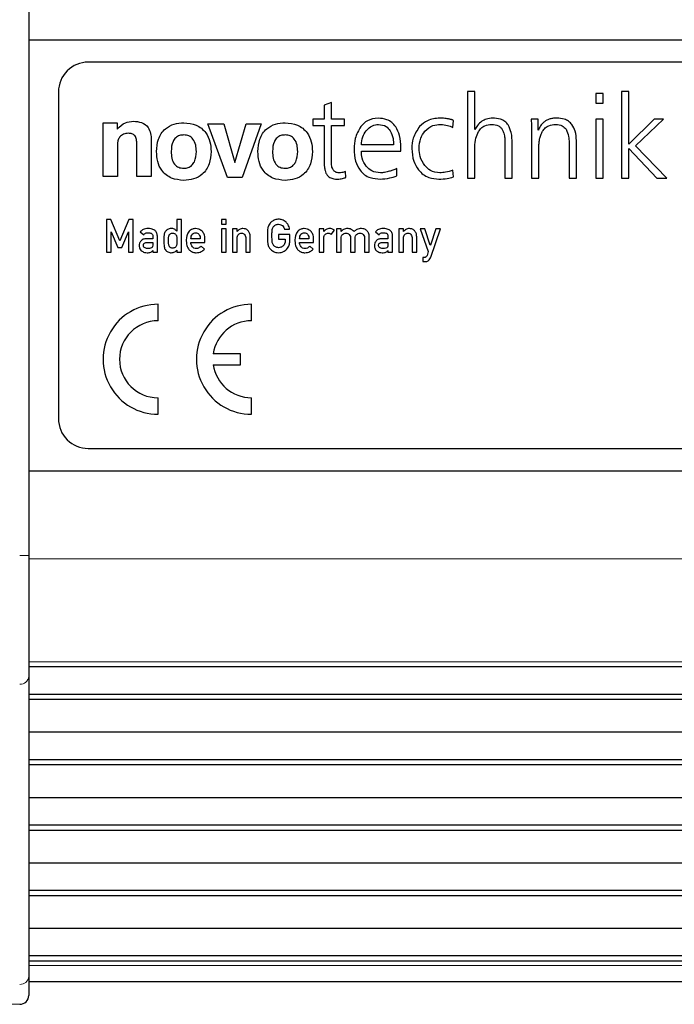
# Model space of a CAD drawing. Units: millimetres. Extents: x 1 to 611, y -13 to 415.
# Drawn here: x 146 to 168, y 168 to 201 of the extents above; entities that cross this region are included whole.
import ezdxf

# ---------------------------------------------------------------- set-up
doc = ezdxf.new("R2010")
doc.units = ezdxf.units.MM

msp = doc.modelspace()

# ---------------------------------------------------------------- linework, layer by layer
at = {"color": 7, "linetype": 'Continuous', "lineweight": 30}
for p, q in [((146.241, 202.837), (146.241, 182.63)), ((146.241, 199.984), (193.241, 199.984)), ((191.241, 199.235), (148.241, 199.235)), ((147.241, 198.235), (147.241, 187.235)), ((161.005, 198.251), (161.005, 195.335)), ((161.249, 198.251), (161.005, 198.251)), ((161.249, 196.968), (161.249, 198.251)), ((165.325, 198.176), (165.325, 197.859)), ((165.57, 198.176), (165.325, 198.176)), ((165.57, 197.859), (165.57, 198.176)), ((166.189, 198.251), (166.189, 195.335)), ((166.434, 198.251), (166.189, 198.251)), ((166.434, 196.47), (166.434, 198.251)), ((156.426, 197.879), (156.181, 197.793)), ((156.426, 197.315), (156.426, 197.879)), ((165.325, 197.859), (165.57, 197.859)), ((156.181, 197.793), (156.181, 197.315)), ((148.741, 195.385), (148.741, 197.196)), ((148.741, 197.196), (149.216, 197.196)), ((149.216, 197.196), (149.216, 196.981)), ((156.181, 197.315), (155.804, 197.315)), ((155.804, 197.315), (155.804, 197.103)), ((156.863, 197.315), (156.426, 197.315)), ((156.863, 197.103), (156.863, 197.315)), ((160.513, 197.04), (160.532, 197.273)), ((163.381, 197.315), (163.15, 197.315)), ((163.381, 196.949), (163.381, 197.315)), ((165.57, 197.315), (165.325, 197.315)), ((165.325, 197.315), (165.325, 195.335)), ((165.57, 195.335), (165.57, 197.315)), ((167.293, 197.315), (166.434, 196.47)), ((166.66, 196.415), (167.598, 197.315)), ((167.598, 197.315), (167.293, 197.315)), ((152.924, 195.352), (152.273, 197.162)), ((152.273, 197.162), (152.809, 197.162)), ((152.809, 197.162), (153.181, 195.863)), ((153.181, 195.863), (153.555, 197.162)), ((154.066, 197.162), (153.419, 195.352)), ((153.555, 197.162), (154.066, 197.162)), ((155.804, 197.103), (156.181, 197.103)), ((156.181, 197.103), (156.181, 195.956)), ((156.426, 197.103), (156.863, 197.103)), ((156.426, 195.835), (156.426, 197.103)), ((161.257, 196.968), (161.249, 196.968)), ((163.389, 196.949), (163.381, 196.949)), ((150.362, 196.619), (150.362, 195.385)), ((163.165, 196.837), (163.165, 195.335)), ((164.425, 196.531), (164.425, 195.335)), ((164.67, 195.335), (164.67, 196.595)), ((149.226, 196.459), (149.226, 195.385)), ((149.877, 195.385), (149.877, 196.479)), ((158.521, 196.448), (157.434, 196.448)), ((157.434, 196.239), (158.766, 196.239)), ((158.766, 196.239), (158.766, 196.365)), ((161.25, 195.335), (161.25, 196.388)), ((162.265, 196.508), (162.265, 195.335)), ((162.51, 195.335), (162.51, 196.514)), ((163.41, 195.335), (163.41, 196.422)), ((166.434, 196.331), (167.383, 195.335)), ((166.434, 195.335), (166.434, 196.331)), ((167.71, 195.335), (166.66, 196.415)), ((156.916, 195.355), (156.901, 195.559)), ((158.63, 195.41), (158.63, 195.654)), ((160.532, 195.37), (160.51, 195.6)), ((149.226, 195.385), (148.741, 195.385)), ((150.362, 195.385), (149.877, 195.385)), ((153.419, 195.352), (152.924, 195.352)), ((161.005, 195.335), (161.25, 195.335)), ((162.265, 195.335), (162.51, 195.335)), ((163.165, 195.335), (163.41, 195.335)), ((164.425, 195.335), (164.67, 195.335)), ((165.325, 195.335), (165.57, 195.335)), ((166.189, 195.335), (166.434, 195.335)), ((167.383, 195.335), (167.71, 195.335)), ((149.008, 193.935), (148.857, 193.935)), ((148.857, 193.935), (148.857, 192.835)), ((149.311, 193.217), (149.008, 193.935)), ((149.608, 193.935), (149.311, 193.217)), ((149.754, 193.935), (149.608, 193.935)), ((149.754, 192.835), (149.754, 193.935)), ((151.383, 193.935), (151.228, 193.935)), ((151.228, 193.935), (151.228, 193.544)), ((151.383, 192.835), (151.383, 193.935)), ((152.883, 193.935), (152.728, 193.935)), ((152.728, 193.935), (152.728, 193.78)), ((152.883, 193.78), (152.883, 193.935)), ((152.728, 193.78), (152.883, 193.78)), ((152.728, 193.621), (152.728, 192.835)), ((152.883, 193.621), (152.728, 193.621)), ((152.883, 192.835), (152.883, 193.621)), ((153.1, 193.621), (153.1, 192.835)), ((153.254, 193.621), (153.1, 193.621)), ((153.254, 193.538), (153.254, 193.621)), ((153.257, 193.538), (153.254, 193.538)), ((154.849, 193.616), (155.02, 193.616)), ((156.169, 193.621), (156.014, 193.621)), ((156.014, 193.621), (156.014, 192.835)), ((156.169, 193.538), (156.169, 193.621)), ((156.172, 193.538), (156.169, 193.538)), ((156.417, 193.439), (156.528, 193.575)), ((156.754, 193.621), (156.597, 193.621)), ((156.597, 193.621), (156.597, 192.835)), ((156.754, 193.538), (156.754, 193.621)), ((156.757, 193.538), (156.754, 193.538)), ((158.854, 193.621), (158.7, 193.621)), ((158.7, 193.621), (158.7, 192.835)), ((158.854, 193.538), (158.854, 193.621)), ((158.857, 193.538), (158.854, 193.538)), ((159.414, 193.621), (159.685, 192.864)), ((159.575, 193.621), (159.414, 193.621)), ((159.754, 193.07), (159.575, 193.621)), ((159.935, 193.621), (159.757, 193.07)), ((159.772, 192.676), (160.097, 193.621)), ((160.097, 193.621), (159.935, 193.621)), ((149.011, 192.835), (149.011, 193.522)), ((149.011, 193.522), (149.014, 193.522)), ((149.014, 193.522), (149.238, 192.993)), ((149.373, 192.993), (149.596, 193.522)), ((149.596, 193.522), (149.6, 193.522)), ((149.6, 193.522), (149.6, 192.835)), ((149.995, 193.526), (150.115, 193.427)), ((150.414, 193.291), (150.203, 193.291)), ((150.414, 193.382), (150.414, 193.291)), ((150.569, 192.835), (150.569, 193.375)), ((152.014, 193.291), (151.697, 193.291)), ((152.169, 193.165), (152.169, 193.291)), ((153.254, 192.835), (153.254, 193.308)), ((153.543, 193.308), (153.543, 192.835)), ((153.697, 192.835), (153.697, 193.361)), ((155.026, 193.434), (154.65, 193.434)), ((154.65, 193.434), (154.65, 193.28)), ((154.65, 193.28), (154.871, 193.28)), ((154.871, 193.28), (154.871, 193.223)), ((155.026, 193.211), (155.026, 193.434)), ((155.671, 193.291), (155.354, 193.291)), ((155.826, 193.165), (155.826, 193.291)), ((156.169, 192.835), (156.169, 193.313)), ((156.754, 192.835), (156.754, 193.308)), ((157.071, 193.308), (157.071, 192.835)), ((157.226, 192.835), (157.226, 193.308)), ((157.543, 193.308), (157.543, 192.835)), ((157.7, 192.835), (157.7, 193.361)), ((157.909, 193.526), (158.029, 193.427)), ((158.328, 193.291), (158.118, 193.291)), ((158.328, 193.382), (158.328, 193.291)), ((158.483, 192.835), (158.483, 193.375)), ((158.854, 192.835), (158.854, 193.308)), ((159.143, 193.308), (159.143, 192.835)), ((159.297, 192.835), (159.297, 193.361)), ((149.238, 192.993), (149.373, 192.993)), ((150.23, 193.165), (150.414, 193.165)), ((150.411, 192.896), (150.414, 192.896)), ((150.414, 193.165), (150.414, 193.106)), ((150.414, 192.896), (150.414, 192.835)), ((151.228, 192.911), (151.228, 192.835)), ((151.697, 193.165), (152.169, 193.165)), ((152.153, 192.942), (152.043, 193.042)), ((155.354, 193.165), (155.826, 193.165)), ((155.81, 192.942), (155.7, 193.042)), ((158.144, 193.165), (158.328, 193.165)), ((158.325, 192.896), (158.328, 192.896)), ((158.328, 193.165), (158.328, 193.106)), ((158.328, 192.896), (158.328, 192.835)), ((159.757, 193.07), (159.754, 193.07)), ((148.857, 192.835), (149.011, 192.835)), ((149.6, 192.835), (149.754, 192.835)), ((150.414, 192.835), (150.569, 192.835)), ((151.228, 192.835), (151.383, 192.835)), ((152.728, 192.835), (152.883, 192.835)), ((153.1, 192.835), (153.254, 192.835)), ((153.543, 192.835), (153.697, 192.835)), ((156.014, 192.835), (156.169, 192.835)), ((156.597, 192.835), (156.754, 192.835)), ((157.071, 192.835), (157.226, 192.835)), ((157.543, 192.835), (157.7, 192.835)), ((158.328, 192.835), (158.483, 192.835)), ((158.7, 192.835), (158.854, 192.835)), ((159.143, 192.835), (159.297, 192.835)), ((159.552, 192.663), (159.508, 192.663)), ((159.508, 192.663), (159.508, 192.521)), ((159.685, 192.864), (159.644, 192.731)), ((159.508, 192.521), (159.558, 192.521)), ((150.591, 190.53), (150.591, 191.085)), ((153.733, 190.53), (153.733, 191.085)), ((153.363, 189.42), (152.452, 189.42)), ((153.363, 189.05), (153.363, 189.42)), ((152.452, 189.05), (153.363, 189.05)), ((150.591, 187.385), (150.591, 187.94)), ((153.733, 187.385), (153.733, 187.94)), ((148.241, 186.235), (191.241, 186.235)), ((146.241, 185.484), (193.241, 185.484)), ((146.241, 182.63), (146.241, 178.56)), ((146.241, 178.891), (193.241, 178.891)), ((146.241, 178.56), (146.241, 168.456)), ((146.241, 177.964), (193.241, 177.964)), ((146.241, 177.791), (193.241, 177.791)), ((146.241, 176.691), (193.241, 176.691)), ((146.241, 175.764), (193.241, 175.764)), ((146.241, 175.591), (193.241, 175.591)), ((146.241, 174.491), (193.241, 174.491)), ((146.241, 173.564), (193.241, 173.564)), ((146.241, 173.391), (193.241, 173.391)), ((146.241, 172.291), (193.241, 172.291)), ((146.241, 171.364), (193.241, 171.364)), ((146.241, 171.191), (193.241, 171.191)), ((146.241, 170.091), (193.241, 170.091)), ((146.241, 169.164), (193.241, 169.164)), ((146.241, 168.991), (193.241, 168.991)), ((146.241, 168.456), (146.241, 167.826)), ((146.241, 168.295), (193.241, 168.295)), ((134.233, 167.731), (146.002, 167.525))]:
    msp.add_line(p, q, dxfattribs=at)
at = {"color": 8, "linetype": 'Continuous', "lineweight": 0}
for p, q in [((145.941, 182.63), (146.241, 182.63)), ((146.241, 182.515), (193.241, 182.515)), ((146.241, 179.05), (193.241, 179.05)), ((146.241, 168.831), (193.241, 168.831))]:
    msp.add_line(p, q, dxfattribs=at)
at = {"color": 7, "linetype": 'Continuous', "lineweight": 30}
for centre, radius, start, end in [((148.241, 198.235), 1, 90, 180.0003), ((150.591, 189.235), 1.85, 89.9999, 270.0001), ((153.733, 189.235), 1.85, 89.9999, 270.0001), ((150.591, 189.235), 1.295, 90, 270), ((153.733, 189.235), 1.295, 89.9997, 171.7871), ((153.733, 189.235), 1.295, 188.2129, 270.0002), ((148.241, 187.235), 1, 179.9997, 270), ((145.941, 167.826), 0.3, 269.024, 0.0003)]:
    msp.add_arc(centre, radius, start, end, dxfattribs=at)
at = {"color": 8, "linetype": 'Continuous', "lineweight": 0}
for centre, start, end in [((145.96, 178.581), 266.1899, 355.5973), ((145.96, 168.478), 266.1898, 355.5974)]:
    msp.add_arc(centre, 0.282, start, end, dxfattribs=at)
at = {"color": 7, "linetype": 'Continuous', "lineweight": 30}
for points, knots in [([(149.216, 196.981), (149.302, 197.066), (149.455, 197.219), (149.669, 197.236), (149.764, 197.244)], [0, 0, 0, 0, 0.558573, 1, 1, 1, 1]), ([(149.764, 197.244), (149.857, 197.239), (150.043, 197.228), (150.264, 197.064), (150.351, 196.837), (150.358, 196.692), (150.362, 196.619)], [0, 0, 0, 0, 0.280699, 0.558502, 0.778786, 1, 1, 1, 1]), ([(150.541, 196.226), (150.551, 196.368), (150.571, 196.651), (150.799, 196.993), (151.126, 197.172), (151.348, 197.186), (151.459, 197.194)], [0, 0, 0, 0, 0.280516, 0.559426, 0.779331, 1, 1, 1, 1]), ([(151.459, 197.194), (151.601, 197.182), (151.885, 197.158), (152.205, 196.895), (152.358, 196.559), (152.37, 196.337), (152.376, 196.226)], [0, 0, 0, 0, 0.280077, 0.558745, 0.779036, 1, 1, 1, 1]), ([(153.952, 196.226), (153.962, 196.368), (153.981, 196.651), (154.21, 196.993), (154.536, 197.172), (154.758, 197.186), (154.87, 197.194)], [0, 0, 0, 0, 0.280516, 0.559426, 0.779331, 1, 1, 1, 1]), ([(154.87, 197.194), (155.012, 197.182), (155.295, 197.158), (155.616, 196.895), (155.768, 196.559), (155.781, 196.337), (155.787, 196.226)], [0, 0, 0, 0, 0.280077, 0.558744, 0.779037, 1, 1, 1, 1]), ([(157.999, 197.351), (157.871, 197.336), (157.641, 197.308), (157.484, 197.14), (157.415, 197.066)], [0, 0, 0, 0, 0.559067, 1, 1, 1, 1]), ([(158.589, 197.058), (158.55, 197.109), (158.47, 197.21), (158.266, 197.326), (158.1, 197.342), (157.999, 197.351)], [0, 0, 0, 0, 0.280245, 0.5603252, 1, 1, 1, 1]), ([(160.073, 197.351), (159.928, 197.338), (159.669, 197.314), (159.478, 197.142), (159.393, 197.066)], [0, 0, 0, 0, 0.559705, 1, 1, 1, 1]), ([(160.364, 197.325), (160.31, 197.334), (160.213, 197.35), (160.116, 197.351), (160.073, 197.351)], [0, 0, 0, 0, 0.559825, 1, 1, 1, 1]), ([(160.468, 197.3), (160.449, 197.305), (160.414, 197.315), (160.379, 197.322), (160.364, 197.325)], [0, 0, 0, 0, 0.559952, 1, 1, 1, 1]), ([(160.532, 197.273), (160.52, 197.279), (160.499, 197.288), (160.478, 197.296), (160.468, 197.3)], [0, 0, 0, 0, 0.559832, 1, 1, 1, 1]), ([(161.491, 197.247), (161.437, 197.203), (161.342, 197.124), (161.283, 197.016), (161.257, 196.968)], [0, 0, 0, 0, 0.559866, 1, 1, 1, 1]), ([(161.854, 197.351), (161.782, 197.346), (161.653, 197.336), (161.54, 197.274), (161.491, 197.247)], [0, 0, 0, 0, 0.559956, 1, 1, 1, 1]), ([(162.378, 197.12), (162.343, 197.164), (162.273, 197.252), (162.085, 197.336), (161.942, 197.346), (161.854, 197.351)], [0, 0, 0, 0, 0.279559, 0.559651, 1, 1, 1, 1]), ([(163.15, 197.315), (163.155, 197.226), (163.163, 197.067), (163.164, 196.907), (163.165, 196.837)], [0, 0, 0, 0, 0.5599862, 1, 1, 1, 1]), ([(163.58, 197.218), (163.557, 197.197), (163.514, 197.158), (163.482, 197.111), (163.468, 197.09)], [0, 0, 0, 0, 0.5597, 1, 1, 1, 1]), ([(163.758, 197.317), (163.722, 197.303), (163.658, 197.278), (163.604, 197.236), (163.58, 197.218)], [0, 0, 0, 0, 0.559972, 1, 1, 1, 1]), ([(164.011, 197.351), (163.963, 197.35), (163.877, 197.348), (163.794, 197.327), (163.758, 197.317)], [0, 0, 0, 0, 0.560093, 1, 1, 1, 1]), ([(164.522, 197.134), (164.486, 197.174), (164.414, 197.255), (164.234, 197.335), (164.095, 197.345), (164.011, 197.351)], [0, 0, 0, 0, 0.279769, 0.559839, 1, 1, 1, 1]), ([(157.415, 197.066), (157.34, 196.938), (157.206, 196.707), (157.194, 196.442), (157.189, 196.325)], [0, 0, 0, 0, 0.558624, 1, 1, 1, 1]), ([(157.434, 196.448), (157.443, 196.544), (157.458, 196.715), (157.552, 196.858), (157.593, 196.921)], [0, 0, 0, 0, 0.559382, 1, 1, 1, 1]), ([(157.593, 196.921), (157.658, 196.989), (157.775, 197.112), (157.942, 197.13), (158.015, 197.139)], [0, 0, 0, 0, 0.558733, 1, 1, 1, 1]), ([(158.015, 197.139), (158.105, 197.128), (158.266, 197.108), (158.364, 196.981), (158.407, 196.925)], [0, 0, 0, 0, 0.559859, 1, 1, 1, 1]), ([(158.407, 196.925), (158.445, 196.84), (158.512, 196.687), (158.518, 196.521), (158.521, 196.448)], [0, 0, 0, 0, 0.559392, 1, 1, 1, 1]), ([(158.766, 196.365), (158.76, 196.501), (158.749, 196.746), (158.638, 196.962), (158.589, 197.058)], [0, 0, 0, 0, 0.560138, 1, 1, 1, 1]), ([(159.393, 197.066), (159.307, 196.941), (159.152, 196.716), (159.139, 196.445), (159.133, 196.325)], [0, 0, 0, 0, 0.558349, 1, 1, 1, 1]), ([(159.378, 196.325), (159.385, 196.446), (159.398, 196.66), (159.518, 196.837), (159.571, 196.915)], [0, 0, 0, 0, 0.560131, 1, 1, 1, 1]), ([(159.571, 196.915), (159.657, 196.989), (159.811, 197.121), (160.012, 197.133), (160.101, 197.139)], [0, 0, 0, 0, 0.5578, 1, 1, 1, 1]), ([(160.101, 197.139), (160.181, 197.132), (160.323, 197.12), (160.455, 197.064), (160.513, 197.04)], [0, 0, 0, 0, 0.559699, 1, 1, 1, 1]), ([(161.25, 196.388), (161.255, 196.487), (161.265, 196.665), (161.342, 196.825), (161.375, 196.896)], [0, 0, 0, 0, 0.559664, 1, 1, 1, 1]), ([(161.375, 196.896), (161.403, 196.937), (161.457, 197.019), (161.609, 197.117), (161.736, 197.13), (161.813, 197.139)], [0, 0, 0, 0, 0.280371, 0.560495, 1, 1, 1, 1]), ([(161.813, 197.139), (161.897, 197.132), (162.013, 197.122), (162.136, 197.034), (162.17, 196.978), (162.186, 196.95)], [0, 0, 0, 0, 0.5587204, 0.7794051, 1, 1, 1, 1]), ([(162.186, 196.95), (162.203, 196.915), (162.233, 196.853), (162.245, 196.784), (162.25, 196.755)], [0, 0, 0, 0, 0.559719, 1, 1, 1, 1]), ([(162.51, 196.514), (162.507, 196.632), (162.503, 196.843), (162.416, 197.035), (162.378, 197.12)], [0, 0, 0, 0, 0.560354, 1, 1, 1, 1]), ([(163.468, 197.09), (163.452, 197.065), (163.423, 197.019), (163.399, 196.97), (163.389, 196.949)], [0, 0, 0, 0, 0.559945, 1, 1, 1, 1]), ([(163.439, 196.681), (163.451, 196.726), (163.473, 196.806), (163.514, 196.878), (163.532, 196.909)], [0, 0, 0, 0, 0.559808, 1, 1, 1, 1]), ([(163.532, 196.909), (163.56, 196.949), (163.616, 197.029), (163.771, 197.12), (163.896, 197.131), (163.973, 197.139)], [0, 0, 0, 0, 0.280125, 0.560258, 1, 1, 1, 1]), ([(163.973, 197.139), (164.051, 197.132), (164.189, 197.121), (164.283, 197.021), (164.325, 196.977)], [0, 0, 0, 0, 0.5605323, 1, 1, 1, 1]), ([(164.325, 196.977), (164.359, 196.897), (164.42, 196.754), (164.423, 196.599), (164.425, 196.531)], [0, 0, 0, 0, 0.558817, 1, 1, 1, 1]), ([(164.67, 196.595), (164.665, 196.703), (164.657, 196.894), (164.563, 197.061), (164.522, 197.134)], [0, 0, 0, 0, 0.56032, 1, 1, 1, 1]), ([(149.597, 196.841), (149.54, 196.836), (149.427, 196.827), (149.298, 196.725), (149.234, 196.592), (149.228, 196.504), (149.226, 196.459)], [0, 0, 0, 0, 0.280096, 0.558871, 0.779137, 1, 1, 1, 1]), ([(149.877, 196.479), (149.875, 196.528), (149.872, 196.626), (149.827, 196.763), (149.713, 196.835), (149.636, 196.839), (149.597, 196.841)], [0, 0, 0, 0, 0.281292, 0.56022, 0.779216, 1, 1, 1, 1]), ([(151.459, 196.786), (151.409, 196.782), (151.31, 196.775), (151.178, 196.695), (151.052, 196.514), (151.041, 196.345), (151.033, 196.226)], [0, 0, 0, 0, 0.187133, 0.37375, 0.560754, 1, 1, 1, 1]), ([(151.882, 196.226), (151.879, 196.3), (151.872, 196.448), (151.79, 196.644), (151.635, 196.77), (151.518, 196.78), (151.459, 196.786)], [0, 0, 0, 0, 0.281171, 0.560826, 0.780087, 1, 1, 1, 1]), ([(154.87, 196.786), (154.82, 196.782), (154.72, 196.775), (154.589, 196.695), (154.462, 196.514), (154.451, 196.345), (154.443, 196.226)], [0, 0, 0, 0, 0.187133, 0.37375, 0.560754, 1, 1, 1, 1]), ([(155.292, 196.226), (155.289, 196.3), (155.282, 196.448), (155.201, 196.644), (155.046, 196.77), (154.928, 196.78), (154.87, 196.786)], [0, 0, 0, 0, 0.28117, 0.560825, 0.780078, 1, 1, 1, 1]), ([(162.25, 196.755), (162.255, 196.709), (162.264, 196.627), (162.264, 196.544), (162.265, 196.508)], [0, 0, 0, 0, 0.559922, 1, 1, 1, 1]), ([(163.41, 196.422), (163.411, 196.47), (163.414, 196.558), (163.432, 196.644), (163.439, 196.681)], [0, 0, 0, 0, 0.559818, 1, 1, 1, 1]), ([(151.459, 195.257), (151.317, 195.269), (151.033, 195.293), (150.712, 195.556), (150.56, 195.893), (150.548, 196.115), (150.541, 196.226)], [0, 0, 0, 0, 0.280106, 0.558724, 0.779017, 1, 1, 1, 1]), ([(151.033, 196.226), (151.036, 196.151), (151.043, 196.003), (151.125, 195.805), (151.282, 195.679), (151.4, 195.669), (151.459, 195.664)], [0, 0, 0, 0, 0.281193, 0.560843, 0.780005, 1, 1, 1, 1]), ([(152.376, 196.226), (152.367, 196.084), (152.347, 195.801), (152.119, 195.459), (151.792, 195.28), (151.57, 195.265), (151.459, 195.257)], [0, 0, 0, 0, 0.280515, 0.559445, 0.779346, 1, 1, 1, 1]), ([(151.459, 195.664), (151.509, 195.667), (151.608, 195.675), (151.738, 195.757), (151.862, 195.939), (151.874, 196.108), (151.882, 196.226)], [0, 0, 0, 0, 0.187129, 0.373672, 0.5607, 1, 1, 1, 1]), ([(154.87, 195.257), (154.727, 195.269), (154.443, 195.293), (154.122, 195.556), (153.97, 195.893), (153.958, 196.115), (153.952, 196.226)], [0, 0, 0, 0, 0.280101, 0.558724, 0.779017, 1, 1, 1, 1]), ([(154.443, 196.226), (154.447, 196.151), (154.454, 196.003), (154.536, 195.805), (154.692, 195.679), (154.81, 195.669), (154.87, 195.664)], [0, 0, 0, 0, 0.281193, 0.560843, 0.780005, 1, 1, 1, 1]), ([(155.787, 196.226), (155.777, 196.084), (155.758, 195.801), (155.529, 195.459), (155.203, 195.28), (154.981, 195.265), (154.87, 195.257)], [0, 0, 0, 0, 0.280515, 0.559445, 0.779346, 1, 1, 1, 1]), ([(154.87, 195.664), (154.919, 195.667), (155.019, 195.675), (155.149, 195.757), (155.273, 195.939), (155.284, 196.108), (155.292, 196.226)], [0, 0, 0, 0, 0.187129, 0.373672, 0.5607, 1, 1, 1, 1]), ([(157.189, 196.325), (157.194, 196.18), (157.204, 195.92), (157.332, 195.695), (157.389, 195.596)], [0, 0, 0, 0, 0.560288, 1, 1, 1, 1]), ([(157.599, 195.729), (157.544, 195.816), (157.446, 195.973), (157.438, 196.157), (157.434, 196.239)], [0, 0, 0, 0, 0.55874, 1, 1, 1, 1]), ([(159.133, 196.325), (159.143, 196.181), (159.16, 195.923), (159.299, 195.706), (159.36, 195.611)], [0, 0, 0, 0, 0.559817, 1, 1, 1, 1]), ([(159.567, 195.756), (159.505, 195.854), (159.393, 196.028), (159.382, 196.234), (159.378, 196.325)], [0, 0, 0, 0, 0.558906, 1, 1, 1, 1]), ([(156.181, 195.956), (156.181, 195.909), (156.182, 195.824), (156.189, 195.741), (156.192, 195.704)], [0, 0, 0, 0, 0.559976, 1, 1, 1, 1]), ([(156.192, 195.704), (156.197, 195.664), (156.206, 195.593), (156.231, 195.526), (156.242, 195.497)], [0, 0, 0, 0, 0.559917, 1, 1, 1, 1]), ([(156.487, 195.608), (156.466, 195.648), (156.43, 195.719), (156.427, 195.8), (156.426, 195.835)], [0, 0, 0, 0, 0.559168, 1, 1, 1, 1]), ([(156.682, 195.512), (156.638, 195.515), (156.559, 195.521), (156.509, 195.581), (156.487, 195.608)], [0, 0, 0, 0, 0.560878, 1, 1, 1, 1]), ([(156.901, 195.559), (156.862, 195.543), (156.791, 195.515), (156.715, 195.513), (156.682, 195.512)], [0, 0, 0, 0, 0.559492, 1, 1, 1, 1]), ([(157.389, 195.596), (157.437, 195.542), (157.532, 195.433), (157.771, 195.323), (157.956, 195.308), (158.068, 195.299)], [0, 0, 0, 0, 0.279806, 0.559921, 1, 1, 1, 1]), ([(158.08, 195.512), (157.975, 195.521), (157.787, 195.537), (157.657, 195.67), (157.599, 195.729)], [0, 0, 0, 0, 0.560086, 1, 1, 1, 1]), ([(158.38, 195.561), (158.325, 195.546), (158.227, 195.518), (158.125, 195.514), (158.08, 195.512)], [0, 0, 0, 0, 0.559973, 1, 1, 1, 1]), ([(158.63, 195.654), (158.585, 195.633), (158.504, 195.594), (158.418, 195.571), (158.38, 195.561)], [0, 0, 0, 0, 0.5597285, 1, 1, 1, 1]), ([(159.36, 195.611), (159.409, 195.556), (159.505, 195.447), (159.742, 195.327), (159.929, 195.31), (160.043, 195.299)], [0, 0, 0, 0, 0.2801329, 0.5602611, 1, 1, 1, 1]), ([(160.075, 195.512), (159.964, 195.525), (159.764, 195.547), (159.628, 195.692), (159.567, 195.756)], [0, 0, 0, 0, 0.559301, 1, 1, 1, 1]), ([(160.51, 195.6), (160.431, 195.572), (160.29, 195.522), (160.141, 195.515), (160.075, 195.512)], [0, 0, 0, 0, 0.559862, 1, 1, 1, 1]), ([(156.242, 195.497), (156.261, 195.465), (156.296, 195.409), (156.35, 195.371), (156.374, 195.354)], [0, 0, 0, 0, 0.559759, 1, 1, 1, 1]), ([(156.374, 195.354), (156.419, 195.335), (156.498, 195.301), (156.584, 195.3), (156.622, 195.299)], [0, 0, 0, 0, 0.559088, 1, 1, 1, 1]), ([(156.622, 195.299), (156.655, 195.3), (156.714, 195.302), (156.771, 195.315), (156.797, 195.321)], [0, 0, 0, 0, 0.559845, 1, 1, 1, 1]), ([(156.797, 195.321), (156.819, 195.326), (156.859, 195.336), (156.899, 195.349), (156.916, 195.355)], [0, 0, 0, 0, 0.559995, 1, 1, 1, 1]), ([(158.068, 195.299), (158.176, 195.306), (158.368, 195.319), (158.55, 195.382), (158.63, 195.41)], [0, 0, 0, 0, 0.559889, 1, 1, 1, 1]), ([(160.043, 195.299), (160.136, 195.302), (160.302, 195.306), (160.461, 195.35), (160.532, 195.37)], [0, 0, 0, 0, 0.559944, 1, 1, 1, 1]), ([(154.441, 193.887), (154.413, 193.866), (154.364, 193.827), (154.332, 193.774), (154.318, 193.75)], [0, 0, 0, 0, 0.560043, 1, 1, 1, 1]), ([(154.649, 193.95), (154.607, 193.947), (154.533, 193.942), (154.469, 193.904), (154.441, 193.887)], [0, 0, 0, 0, 0.560053, 1, 1, 1, 1]), ([(154.898, 193.853), (154.857, 193.885), (154.782, 193.941), (154.69, 193.947), (154.649, 193.95)], [0, 0, 0, 0, 0.558596, 1, 1, 1, 1]), ([(150.252, 193.635), (150.196, 193.632), (150.096, 193.626), (150.026, 193.557), (149.995, 193.526)], [0, 0, 0, 0, 0.560173, 1, 1, 1, 1]), ([(150.481, 193.579), (150.441, 193.599), (150.368, 193.634), (150.288, 193.635), (150.252, 193.635)], [0, 0, 0, 0, 0.558641, 1, 1, 1, 1]), ([(150.569, 193.375), (150.566, 193.42), (150.561, 193.499), (150.506, 193.555), (150.481, 193.579)], [0, 0, 0, 0, 0.561353, 1, 1, 1, 1]), ([(150.838, 193.534), (150.827, 193.517), (150.807, 193.486), (150.801, 193.451), (150.798, 193.435)], [0, 0, 0, 0, 0.559315, 1, 1, 1, 1]), ([(151.037, 193.635), (150.992, 193.63), (150.912, 193.621), (150.861, 193.561), (150.838, 193.534)], [0, 0, 0, 0, 0.560018, 1, 1, 1, 1]), ([(151.142, 193.611), (151.123, 193.619), (151.089, 193.633), (151.053, 193.635), (151.037, 193.635)], [0, 0, 0, 0, 0.559701, 1, 1, 1, 1]), ([(151.228, 193.544), (151.213, 193.558), (151.187, 193.583), (151.156, 193.602), (151.142, 193.611)], [0, 0, 0, 0, 0.559956, 1, 1, 1, 1]), ([(151.644, 193.547), (151.627, 193.526), (151.596, 193.487), (151.579, 193.442), (151.571, 193.422)], [0, 0, 0, 0, 0.559562, 1, 1, 1, 1]), ([(151.746, 193.615), (151.725, 193.605), (151.687, 193.588), (151.657, 193.56), (151.644, 193.547)], [0, 0, 0, 0, 0.559671, 1, 1, 1, 1]), ([(151.856, 193.635), (151.835, 193.634), (151.797, 193.632), (151.762, 193.62), (151.746, 193.615)], [0, 0, 0, 0, 0.559864, 1, 1, 1, 1]), ([(152.076, 193.544), (152.039, 193.573), (151.974, 193.625), (151.892, 193.632), (151.856, 193.635)], [0, 0, 0, 0, 0.559105, 1, 1, 1, 1]), ([(152.169, 193.291), (152.165, 193.344), (152.158, 193.438), (152.101, 193.511), (152.076, 193.544)], [0, 0, 0, 0, 0.560221, 1, 1, 1, 1]), ([(153.45, 193.635), (153.407, 193.63), (153.331, 193.62), (153.28, 193.563), (153.257, 193.538)], [0, 0, 0, 0, 0.55862, 1, 1, 1, 1]), ([(153.618, 193.566), (153.59, 193.588), (153.54, 193.627), (153.477, 193.633), (153.45, 193.635)], [0, 0, 0, 0, 0.559682, 1, 1, 1, 1]), ([(153.697, 193.361), (153.694, 193.404), (153.688, 193.481), (153.639, 193.54), (153.618, 193.566)], [0, 0, 0, 0, 0.560604, 1, 1, 1, 1]), ([(154.282, 193.644), (154.278, 193.596), (154.271, 193.51), (154.271, 193.423), (154.271, 193.385)], [0, 0, 0, 0, 0.559855, 1, 1, 1, 1]), ([(154.318, 193.75), (154.309, 193.731), (154.292, 193.697), (154.285, 193.66), (154.282, 193.644)], [0, 0, 0, 0, 0.559677, 1, 1, 1, 1]), ([(154.426, 193.385), (154.425, 193.427), (154.425, 193.501), (154.434, 193.575), (154.437, 193.607)], [0, 0, 0, 0, 0.5601475, 1, 1, 1, 1]), ([(154.437, 193.607), (154.442, 193.626), (154.45, 193.66), (154.47, 193.687), (154.479, 193.699)], [0, 0, 0, 0, 0.560107, 1, 1, 1, 1]), ([(154.479, 193.699), (154.49, 193.712), (154.51, 193.734), (154.535, 193.749), (154.547, 193.756)], [0, 0, 0, 0, 0.559806, 1, 1, 1, 1]), ([(154.547, 193.756), (154.564, 193.763), (154.596, 193.777), (154.63, 193.779), (154.645, 193.78)], [0, 0, 0, 0, 0.55962, 1, 1, 1, 1]), ([(154.645, 193.78), (154.672, 193.777), (154.72, 193.772), (154.759, 193.745), (154.777, 193.732)], [0, 0, 0, 0, 0.55975, 1, 1, 1, 1]), ([(154.777, 193.732), (154.795, 193.713), (154.826, 193.679), (154.842, 193.635), (154.849, 193.616)], [0, 0, 0, 0, 0.559712, 1, 1, 1, 1]), ([(155.02, 193.616), (155.007, 193.666), (154.985, 193.754), (154.925, 193.823), (154.898, 193.853)], [0, 0, 0, 0, 0.559655, 1, 1, 1, 1]), ([(155.301, 193.547), (155.284, 193.526), (155.254, 193.487), (155.236, 193.442), (155.228, 193.422)], [0, 0, 0, 0, 0.559586, 1, 1, 1, 1]), ([(155.403, 193.615), (155.382, 193.605), (155.344, 193.588), (155.314, 193.56), (155.301, 193.547)], [0, 0, 0, 0, 0.559697, 1, 1, 1, 1]), ([(155.513, 193.635), (155.492, 193.634), (155.454, 193.632), (155.419, 193.62), (155.403, 193.615)], [0, 0, 0, 0, 0.559864, 1, 1, 1, 1]), ([(155.733, 193.544), (155.697, 193.573), (155.632, 193.625), (155.549, 193.632), (155.513, 193.635)], [0, 0, 0, 0, 0.559116, 1, 1, 1, 1]), ([(155.826, 193.291), (155.822, 193.344), (155.816, 193.438), (155.758, 193.511), (155.733, 193.544)], [0, 0, 0, 0, 0.560219, 1, 1, 1, 1]), ([(156.369, 193.635), (156.326, 193.63), (156.248, 193.62), (156.195, 193.563), (156.172, 193.538)], [0, 0, 0, 0, 0.5587317, 1, 1, 1, 1]), ([(156.528, 193.575), (156.501, 193.594), (156.453, 193.628), (156.395, 193.633), (156.369, 193.635)], [0, 0, 0, 0, 0.559297, 1, 1, 1, 1]), ([(156.964, 193.635), (156.919, 193.63), (156.838, 193.621), (156.782, 193.564), (156.757, 193.538)], [0, 0, 0, 0, 0.559049, 1, 1, 1, 1]), ([(157.096, 193.607), (157.072, 193.617), (157.029, 193.633), (156.984, 193.635), (156.964, 193.635)], [0, 0, 0, 0, 0.559377, 1, 1, 1, 1]), ([(157.187, 193.533), (157.171, 193.549), (157.144, 193.577), (157.111, 193.598), (157.096, 193.607)], [0, 0, 0, 0, 0.5599537, 1, 1, 1, 1]), ([(157.436, 193.635), (157.383, 193.631), (157.288, 193.624), (157.218, 193.561), (157.187, 193.533)], [0, 0, 0, 0, 0.559665, 1, 1, 1, 1]), ([(157.616, 193.566), (157.586, 193.588), (157.531, 193.627), (157.465, 193.633), (157.436, 193.635)], [0, 0, 0, 0, 0.559568, 1, 1, 1, 1]), ([(157.7, 193.361), (157.696, 193.404), (157.69, 193.482), (157.638, 193.54), (157.616, 193.566)], [0, 0, 0, 0, 0.560475, 1, 1, 1, 1]), ([(158.166, 193.635), (158.11, 193.632), (158.01, 193.626), (157.94, 193.557), (157.909, 193.526)], [0, 0, 0, 0, 0.560151, 1, 1, 1, 1]), ([(158.396, 193.579), (158.355, 193.599), (158.282, 193.634), (158.202, 193.635), (158.166, 193.635)], [0, 0, 0, 0, 0.558624, 1, 1, 1, 1]), ([(158.483, 193.375), (158.48, 193.42), (158.476, 193.499), (158.42, 193.555), (158.396, 193.579)], [0, 0, 0, 0, 0.561353, 1, 1, 1, 1]), ([(159.05, 193.635), (159.007, 193.63), (158.931, 193.62), (158.88, 193.563), (158.857, 193.538)], [0, 0, 0, 0, 0.55862, 1, 1, 1, 1]), ([(159.218, 193.566), (159.19, 193.588), (159.14, 193.627), (159.077, 193.633), (159.05, 193.635)], [0, 0, 0, 0, 0.559697, 1, 1, 1, 1]), ([(159.297, 193.361), (159.294, 193.404), (159.288, 193.481), (159.239, 193.54), (159.218, 193.566)], [0, 0, 0, 0, 0.560602, 1, 1, 1, 1]), ([(150.02, 193.223), (149.999, 193.196), (149.962, 193.147), (149.959, 193.087), (149.957, 193.06)], [0, 0, 0, 0, 0.5586997, 1, 1, 1, 1]), ([(150.203, 193.291), (150.165, 193.289), (150.096, 193.285), (150.043, 193.242), (150.02, 193.223)], [0, 0, 0, 0, 0.5606487, 1, 1, 1, 1]), ([(150.115, 193.427), (150.122, 193.439), (150.136, 193.462), (150.159, 193.475), (150.169, 193.48)], [0, 0, 0, 0, 0.559818, 1, 1, 1, 1]), ([(150.169, 193.48), (150.185, 193.485), (150.214, 193.493), (150.245, 193.494), (150.258, 193.494)], [0, 0, 0, 0, 0.559444, 1, 1, 1, 1]), ([(150.258, 193.494), (150.296, 193.493), (150.343, 193.491), (150.388, 193.459), (150.41, 193.429), (150.413, 193.401), (150.414, 193.382)], [0, 0, 0, 0, 0.4986282, 0.6244696, 0.7501364, 1, 1, 1, 1]), ([(150.798, 193.435), (150.793, 193.397), (150.786, 193.329), (150.786, 193.26), (150.785, 193.23)], [0, 0, 0, 0, 0.5597858, 1, 1, 1, 1]), ([(150.785, 193.23), (150.786, 193.192), (150.786, 193.124), (150.794, 193.057), (150.798, 193.027)], [0, 0, 0, 0, 0.560173, 1, 1, 1, 1]), ([(150.94, 193.229), (150.94, 193.246), (150.941, 193.278), (150.943, 193.309), (150.944, 193.323)], [0, 0, 0, 0, 0.559973, 1, 1, 1, 1]), ([(150.944, 193.139), (150.943, 193.156), (150.94, 193.185), (150.94, 193.215), (150.94, 193.229)], [0, 0, 0, 0, 0.559966, 1, 1, 1, 1]), ([(150.944, 193.323), (150.946, 193.338), (150.95, 193.365), (150.958, 193.391), (150.962, 193.402)], [0, 0, 0, 0, 0.559825, 1, 1, 1, 1]), ([(150.962, 193.402), (150.968, 193.415), (150.978, 193.438), (150.997, 193.453), (151.006, 193.46)], [0, 0, 0, 0, 0.559731, 1, 1, 1, 1]), ([(151.006, 193.46), (151.02, 193.467), (151.045, 193.479), (151.073, 193.479), (151.085, 193.48)], [0, 0, 0, 0, 0.558836, 1, 1, 1, 1]), ([(151.085, 193.48), (151.101, 193.479), (151.13, 193.478), (151.156, 193.463), (151.167, 193.457)], [0, 0, 0, 0, 0.560294, 1, 1, 1, 1]), ([(151.167, 193.457), (151.177, 193.448), (151.196, 193.431), (151.204, 193.408), (151.208, 193.398)], [0, 0, 0, 0, 0.559593, 1, 1, 1, 1]), ([(151.208, 193.398), (151.213, 193.383), (151.222, 193.357), (151.225, 193.33), (151.227, 193.318)], [0, 0, 0, 0, 0.559713, 1, 1, 1, 1]), ([(151.227, 193.318), (151.228, 193.301), (151.228, 193.272), (151.228, 193.242), (151.228, 193.229)], [0, 0, 0, 0, 0.559993, 1, 1, 1, 1]), ([(151.228, 193.229), (151.228, 193.212), (151.228, 193.183), (151.227, 193.154), (151.227, 193.141)], [0, 0, 0, 0, 0.5599938, 1, 1, 1, 1]), ([(151.571, 193.422), (151.561, 193.386), (151.544, 193.321), (151.543, 193.255), (151.543, 193.225)], [0, 0, 0, 0, 0.559642, 1, 1, 1, 1]), ([(151.543, 193.225), (151.543, 193.187), (151.545, 193.119), (151.566, 193.055), (151.575, 193.026)], [0, 0, 0, 0, 0.56026, 1, 1, 1, 1]), ([(151.697, 193.291), (151.699, 193.322), (151.703, 193.377), (151.732, 193.424), (151.744, 193.444)], [0, 0, 0, 0, 0.560755, 1, 1, 1, 1]), ([(151.744, 193.444), (151.762, 193.46), (151.794, 193.489), (151.837, 193.492), (151.856, 193.494)], [0, 0, 0, 0, 0.55871, 1, 1, 1, 1]), ([(151.856, 193.494), (151.88, 193.491), (151.922, 193.487), (151.953, 193.457), (151.967, 193.444)], [0, 0, 0, 0, 0.559258, 1, 1, 1, 1]), ([(151.967, 193.444), (151.982, 193.418), (152.01, 193.37), (152.013, 193.315), (152.014, 193.291)], [0, 0, 0, 0, 0.558092, 1, 1, 1, 1]), ([(153.254, 193.308), (153.255, 193.334), (153.257, 193.381), (153.284, 193.418), (153.296, 193.435)], [0, 0, 0, 0, 0.560794, 1, 1, 1, 1]), ([(153.296, 193.435), (153.312, 193.45), (153.343, 193.475), (153.382, 193.478), (153.399, 193.48)], [0, 0, 0, 0, 0.5591519, 1, 1, 1, 1]), ([(153.399, 193.48), (153.421, 193.477), (153.46, 193.473), (153.489, 193.447), (153.502, 193.435)], [0, 0, 0, 0, 0.5593902, 1, 1, 1, 1]), ([(153.502, 193.435), (153.516, 193.413), (153.541, 193.374), (153.542, 193.328), (153.543, 193.308)], [0, 0, 0, 0, 0.557699, 1, 1, 1, 1]), ([(154.271, 193.385), (154.271, 193.337), (154.271, 193.251), (154.279, 193.166), (154.282, 193.128)], [0, 0, 0, 0, 0.560107, 1, 1, 1, 1]), ([(154.437, 193.165), (154.433, 193.206), (154.425, 193.279), (154.426, 193.353), (154.426, 193.385)], [0, 0, 0, 0, 0.559792, 1, 1, 1, 1]), ([(154.871, 193.223), (154.868, 193.188), (154.863, 193.126), (154.824, 193.078), (154.807, 193.057)], [0, 0, 0, 0, 0.56, 1, 1, 1, 1]), ([(154.917, 192.935), (154.952, 192.981), (155.014, 193.063), (155.022, 193.165), (155.026, 193.211)], [0, 0, 0, 0, 0.55893, 1, 1, 1, 1]), ([(155.228, 193.422), (155.219, 193.386), (155.201, 193.321), (155.2, 193.255), (155.2, 193.225)], [0, 0, 0, 0, 0.5596408, 1, 1, 1, 1]), ([(155.2, 193.225), (155.201, 193.187), (155.202, 193.119), (155.223, 193.055), (155.233, 193.026)], [0, 0, 0, 0, 0.560267, 1, 1, 1, 1]), ([(155.354, 193.291), (155.356, 193.322), (155.36, 193.377), (155.389, 193.424), (155.401, 193.444)], [0, 0, 0, 0, 0.560767, 1, 1, 1, 1]), ([(155.401, 193.444), (155.419, 193.46), (155.451, 193.489), (155.494, 193.492), (155.513, 193.494)], [0, 0, 0, 0, 0.558764, 1, 1, 1, 1]), ([(155.513, 193.494), (155.537, 193.491), (155.58, 193.487), (155.61, 193.457), (155.624, 193.444)], [0, 0, 0, 0, 0.559283, 1, 1, 1, 1]), ([(155.624, 193.444), (155.64, 193.418), (155.667, 193.37), (155.67, 193.315), (155.671, 193.291)], [0, 0, 0, 0, 0.558083, 1, 1, 1, 1]), ([(156.169, 193.313), (156.17, 193.34), (156.173, 193.388), (156.203, 193.424), (156.217, 193.44)], [0, 0, 0, 0, 0.561252, 1, 1, 1, 1]), ([(156.217, 193.44), (156.233, 193.453), (156.263, 193.476), (156.301, 193.478), (156.317, 193.48)], [0, 0, 0, 0, 0.55927, 1, 1, 1, 1]), ([(156.317, 193.48), (156.338, 193.477), (156.375, 193.472), (156.404, 193.449), (156.417, 193.439)], [0, 0, 0, 0, 0.55888, 1, 1, 1, 1]), ([(156.754, 193.308), (156.756, 193.335), (156.758, 193.382), (156.788, 193.419), (156.8, 193.435)], [0, 0, 0, 0, 0.560692, 1, 1, 1, 1]), ([(156.8, 193.435), (156.819, 193.45), (156.853, 193.476), (156.895, 193.478), (156.913, 193.48)], [0, 0, 0, 0, 0.55899, 1, 1, 1, 1]), ([(156.913, 193.48), (156.937, 193.477), (156.98, 193.474), (157.013, 193.447), (157.027, 193.435)], [0, 0, 0, 0, 0.559688, 1, 1, 1, 1]), ([(157.027, 193.435), (157.042, 193.414), (157.069, 193.375), (157.07, 193.329), (157.071, 193.308)], [0, 0, 0, 0, 0.557696, 1, 1, 1, 1]), ([(157.226, 193.308), (157.227, 193.335), (157.229, 193.382), (157.258, 193.419), (157.271, 193.435)], [0, 0, 0, 0, 0.560651, 1, 1, 1, 1]), ([(157.271, 193.435), (157.29, 193.45), (157.324, 193.476), (157.367, 193.478), (157.385, 193.48)], [0, 0, 0, 0, 0.559044, 1, 1, 1, 1]), ([(157.385, 193.48), (157.409, 193.478), (157.452, 193.474), (157.484, 193.447), (157.499, 193.435)], [0, 0, 0, 0, 0.559652, 1, 1, 1, 1]), ([(157.499, 193.435), (157.514, 193.414), (157.54, 193.375), (157.542, 193.329), (157.543, 193.308)], [0, 0, 0, 0, 0.55771, 1, 1, 1, 1]), ([(157.934, 193.223), (157.913, 193.196), (157.877, 193.147), (157.873, 193.087), (157.871, 193.06)], [0, 0, 0, 0, 0.558696, 1, 1, 1, 1]), ([(158.118, 193.291), (158.079, 193.289), (158.011, 193.285), (157.957, 193.242), (157.934, 193.223)], [0, 0, 0, 0, 0.560666, 1, 1, 1, 1]), ([(158.029, 193.427), (158.036, 193.439), (158.05, 193.462), (158.073, 193.475), (158.083, 193.48)], [0, 0, 0, 0, 0.559843, 1, 1, 1, 1]), ([(158.083, 193.48), (158.099, 193.485), (158.129, 193.493), (158.159, 193.494), (158.173, 193.494)], [0, 0, 0, 0, 0.559409, 1, 1, 1, 1]), ([(158.173, 193.494), (158.21, 193.493), (158.257, 193.491), (158.303, 193.459), (158.325, 193.429), (158.327, 193.401), (158.328, 193.382)], [0, 0, 0, 0, 0.498652, 0.624491, 0.750135, 1, 1, 1, 1]), ([(158.854, 193.308), (158.855, 193.334), (158.857, 193.381), (158.884, 193.418), (158.896, 193.435)], [0, 0, 0, 0, 0.560794, 1, 1, 1, 1]), ([(158.896, 193.435), (158.912, 193.45), (158.943, 193.475), (158.982, 193.478), (158.999, 193.48)], [0, 0, 0, 0, 0.559116, 1, 1, 1, 1]), ([(158.999, 193.48), (159.021, 193.477), (159.06, 193.473), (159.089, 193.447), (159.102, 193.435)], [0, 0, 0, 0, 0.5593622, 1, 1, 1, 1]), ([(159.102, 193.435), (159.116, 193.413), (159.141, 193.374), (159.142, 193.328), (159.143, 193.308)], [0, 0, 0, 0, 0.557699, 1, 1, 1, 1]), ([(149.957, 193.06), (149.96, 193.024), (149.967, 192.959), (150.01, 192.911), (150.029, 192.89)], [0, 0, 0, 0, 0.559328, 1, 1, 1, 1]), ([(150.029, 192.89), (150.062, 192.867), (150.121, 192.826), (150.193, 192.823), (150.225, 192.821)], [0, 0, 0, 0, 0.558002, 1, 1, 1, 1]), ([(150.097, 193.066), (150.098, 193.082), (150.1, 193.106), (150.119, 193.132), (150.158, 193.16), (150.198, 193.163), (150.23, 193.165)], [0, 0, 0, 0, 0.249759, 0.375348, 0.501143, 1, 1, 1, 1]), ([(150.132, 192.995), (150.121, 193.006), (150.101, 193.026), (150.098, 193.054), (150.097, 193.066)], [0, 0, 0, 0, 0.559474, 1, 1, 1, 1]), ([(150.242, 192.963), (150.219, 192.963), (150.179, 192.964), (150.146, 192.985), (150.132, 192.995)], [0, 0, 0, 0, 0.561491, 1, 1, 1, 1]), ([(150.378, 192.987), (150.353, 192.978), (150.309, 192.961), (150.262, 192.962), (150.242, 192.963)], [0, 0, 0, 0, 0.558105, 1, 1, 1, 1]), ([(150.346, 192.84), (150.361, 192.847), (150.387, 192.861), (150.404, 192.885), (150.411, 192.896)], [0, 0, 0, 0, 0.559694, 1, 1, 1, 1]), ([(150.414, 193.106), (150.413, 193.082), (150.412, 193.049), (150.398, 193.007), (150.385, 192.994), (150.378, 192.987)], [0, 0, 0, 0, 0.56048, 0.780722, 1, 1, 1, 1]), ([(150.798, 193.027), (150.801, 193.006), (150.809, 192.97), (150.829, 192.939), (150.838, 192.925)], [0, 0, 0, 0, 0.56025, 1, 1, 1, 1]), ([(150.838, 192.925), (150.852, 192.909), (150.876, 192.879), (150.908, 192.86), (150.922, 192.851)], [0, 0, 0, 0, 0.559863, 1, 1, 1, 1]), ([(150.962, 193.056), (150.957, 193.071), (150.949, 193.098), (150.946, 193.127), (150.944, 193.139)], [0, 0, 0, 0, 0.559702, 1, 1, 1, 1]), ([(151.006, 192.999), (150.995, 193.008), (150.977, 193.024), (150.966, 193.046), (150.962, 193.056)], [0, 0, 0, 0, 0.5596834, 1, 1, 1, 1]), ([(151.085, 192.977), (151.069, 192.977), (151.041, 192.978), (151.016, 192.992), (151.006, 192.999)], [0, 0, 0, 0, 0.56069, 1, 1, 1, 1]), ([(151.037, 192.821), (151.078, 192.826), (151.152, 192.836), (151.205, 192.888), (151.228, 192.911)], [0, 0, 0, 0, 0.559262, 1, 1, 1, 1]), ([(151.167, 193), (151.152, 192.992), (151.127, 192.978), (151.098, 192.977), (151.085, 192.977)], [0, 0, 0, 0, 0.558553, 1, 1, 1, 1]), ([(151.208, 193.059), (151.203, 193.047), (151.194, 193.023), (151.175, 193.007), (151.167, 193)], [0, 0, 0, 0, 0.559633, 1, 1, 1, 1]), ([(151.227, 193.141), (151.225, 193.126), (151.221, 193.098), (151.212, 193.071), (151.208, 193.059)], [0, 0, 0, 0, 0.5598314, 1, 1, 1, 1]), ([(151.575, 193.026), (151.586, 193.001), (151.605, 192.955), (151.639, 192.918), (151.654, 192.902)], [0, 0, 0, 0, 0.56019, 1, 1, 1, 1]), ([(151.654, 192.902), (151.663, 192.895), (151.68, 192.881), (151.699, 192.871), (151.707, 192.866)], [0, 0, 0, 0, 0.559787, 1, 1, 1, 1]), ([(151.75, 193.015), (151.732, 193.04), (151.7, 193.086), (151.698, 193.141), (151.697, 193.165)], [0, 0, 0, 0, 0.557661, 1, 1, 1, 1]), ([(151.878, 192.963), (151.851, 192.965), (151.802, 192.969), (151.766, 193.001), (151.75, 193.015)], [0, 0, 0, 0, 0.559779, 1, 1, 1, 1]), ([(152.043, 193.042), (152.016, 193.018), (151.969, 192.973), (151.906, 192.966), (151.878, 192.963)], [0, 0, 0, 0, 0.5599981, 1, 1, 1, 1]), ([(151.879, 192.821), (151.938, 192.828), (152.042, 192.84), (152.119, 192.911), (152.153, 192.942)], [0, 0, 0, 0, 0.558681, 1, 1, 1, 1]), ([(154.282, 193.128), (154.284, 193.117), (154.288, 193.097), (154.294, 193.077), (154.297, 193.069)], [0, 0, 0, 0, 0.559968, 1, 1, 1, 1]), ([(154.297, 193.069), (154.3, 193.06), (154.307, 193.044), (154.314, 193.028), (154.318, 193.021)], [0, 0, 0, 0, 0.559958, 1, 1, 1, 1]), ([(154.318, 193.021), (154.336, 192.991), (154.369, 192.938), (154.419, 192.901), (154.441, 192.885)], [0, 0, 0, 0, 0.559483, 1, 1, 1, 1]), ([(154.48, 193.071), (154.469, 193.087), (154.448, 193.116), (154.441, 193.15), (154.437, 193.165)], [0, 0, 0, 0, 0.559221, 1, 1, 1, 1]), ([(154.441, 192.885), (154.477, 192.865), (154.542, 192.828), (154.616, 192.823), (154.649, 192.821)], [0, 0, 0, 0, 0.559025, 1, 1, 1, 1]), ([(154.549, 193.016), (154.534, 193.024), (154.508, 193.039), (154.489, 193.062), (154.48, 193.071)], [0, 0, 0, 0, 0.559927, 1, 1, 1, 1]), ([(154.648, 192.991), (154.629, 192.992), (154.594, 192.994), (154.562, 193.009), (154.549, 193.016)], [0, 0, 0, 0, 0.56005, 1, 1, 1, 1]), ([(154.807, 193.057), (154.781, 193.036), (154.735, 192.997), (154.675, 192.993), (154.648, 192.991)], [0, 0, 0, 0, 0.558793, 1, 1, 1, 1]), ([(154.649, 192.821), (154.706, 192.827), (154.807, 192.839), (154.883, 192.905), (154.917, 192.935)], [0, 0, 0, 0, 0.559463, 1, 1, 1, 1]), ([(155.233, 193.026), (155.243, 193.001), (155.262, 192.955), (155.296, 192.918), (155.311, 192.902)], [0, 0, 0, 0, 0.560172, 1, 1, 1, 1]), ([(155.311, 192.902), (155.32, 192.895), (155.337, 192.881), (155.356, 192.871), (155.364, 192.866)], [0, 0, 0, 0, 0.559843, 1, 1, 1, 1]), ([(155.407, 193.015), (155.389, 193.04), (155.357, 193.086), (155.355, 193.141), (155.354, 193.165)], [0, 0, 0, 0, 0.557651, 1, 1, 1, 1]), ([(155.535, 192.963), (155.508, 192.965), (155.459, 192.969), (155.423, 193.001), (155.407, 193.015)], [0, 0, 0, 0, 0.559779, 1, 1, 1, 1]), ([(155.7, 193.042), (155.674, 193.018), (155.627, 192.973), (155.563, 192.966), (155.535, 192.963)], [0, 0, 0, 0, 0.560012, 1, 1, 1, 1]), ([(155.537, 192.821), (155.595, 192.828), (155.699, 192.84), (155.776, 192.911), (155.81, 192.942)], [0, 0, 0, 0, 0.558659, 1, 1, 1, 1]), ([(157.871, 193.06), (157.875, 193.024), (157.881, 192.959), (157.924, 192.911), (157.943, 192.89)], [0, 0, 0, 0, 0.5593448, 1, 1, 1, 1]), ([(157.943, 192.89), (157.976, 192.867), (158.035, 192.826), (158.107, 192.823), (158.139, 192.821)], [0, 0, 0, 0, 0.558002, 1, 1, 1, 1]), ([(158.011, 193.066), (158.013, 193.082), (158.015, 193.106), (158.034, 193.132), (158.072, 193.16), (158.112, 193.163), (158.144, 193.165)], [0, 0, 0, 0, 0.249755, 0.375346, 0.501174, 1, 1, 1, 1]), ([(158.046, 192.995), (158.035, 193.006), (158.016, 193.026), (158.013, 193.054), (158.011, 193.066)], [0, 0, 0, 0, 0.559449, 1, 1, 1, 1]), ([(158.156, 192.963), (158.133, 192.963), (158.094, 192.964), (158.06, 192.985), (158.046, 192.995)], [0, 0, 0, 0, 0.561431, 1, 1, 1, 1]), ([(158.292, 192.987), (158.268, 192.978), (158.223, 192.961), (158.177, 192.962), (158.156, 192.963)], [0, 0, 0, 0, 0.5580527, 1, 1, 1, 1]), ([(158.26, 192.84), (158.275, 192.847), (158.302, 192.861), (158.318, 192.885), (158.325, 192.896)], [0, 0, 0, 0, 0.5597554, 1, 1, 1, 1]), ([(158.328, 193.106), (158.327, 193.082), (158.326, 193.049), (158.312, 193.007), (158.299, 192.994), (158.292, 192.987)], [0, 0, 0, 0, 0.560468, 0.780727, 1, 1, 1, 1]), ([(150.225, 192.821), (150.248, 192.821), (150.289, 192.822), (150.328, 192.834), (150.346, 192.84)], [0, 0, 0, 0, 0.560337, 1, 1, 1, 1]), ([(150.922, 192.851), (150.942, 192.841), (150.979, 192.824), (151.019, 192.822), (151.037, 192.821)], [0, 0, 0, 0, 0.5593903, 1, 1, 1, 1]), ([(151.707, 192.866), (151.717, 192.86), (151.735, 192.85), (151.754, 192.843), (151.763, 192.839)], [0, 0, 0, 0, 0.559869, 1, 1, 1, 1]), ([(151.763, 192.839), (151.784, 192.833), (151.822, 192.823), (151.862, 192.822), (151.879, 192.821)], [0, 0, 0, 0, 0.559914, 1, 1, 1, 1]), ([(155.364, 192.866), (155.374, 192.86), (155.392, 192.85), (155.411, 192.843), (155.42, 192.839)], [0, 0, 0, 0, 0.559869, 1, 1, 1, 1]), ([(155.42, 192.839), (155.441, 192.833), (155.48, 192.823), (155.519, 192.822), (155.537, 192.821)], [0, 0, 0, 0, 0.559941, 1, 1, 1, 1]), ([(158.139, 192.821), (158.162, 192.821), (158.203, 192.822), (158.243, 192.834), (158.26, 192.84)], [0, 0, 0, 0, 0.560337, 1, 1, 1, 1]), ([(159.608, 192.679), (159.598, 192.674), (159.581, 192.664), (159.561, 192.663), (159.552, 192.663)], [0, 0, 0, 0, 0.5596127, 1, 1, 1, 1]), ([(159.558, 192.521), (159.583, 192.522), (159.628, 192.525), (159.668, 192.545), (159.685, 192.553)], [0, 0, 0, 0, 0.559725, 1, 1, 1, 1]), ([(159.644, 192.731), (159.639, 192.72), (159.632, 192.699), (159.615, 192.685), (159.608, 192.679)], [0, 0, 0, 0, 0.560118, 1, 1, 1, 1]), ([(159.685, 192.553), (159.707, 192.572), (159.745, 192.606), (159.764, 192.654), (159.772, 192.676)], [0, 0, 0, 0, 0.5581262, 1, 1, 1, 1])]:
    msp.add_open_spline(points, degree=3, knots=knots, dxfattribs=at)

doc.saveas('drawing.dxf')
